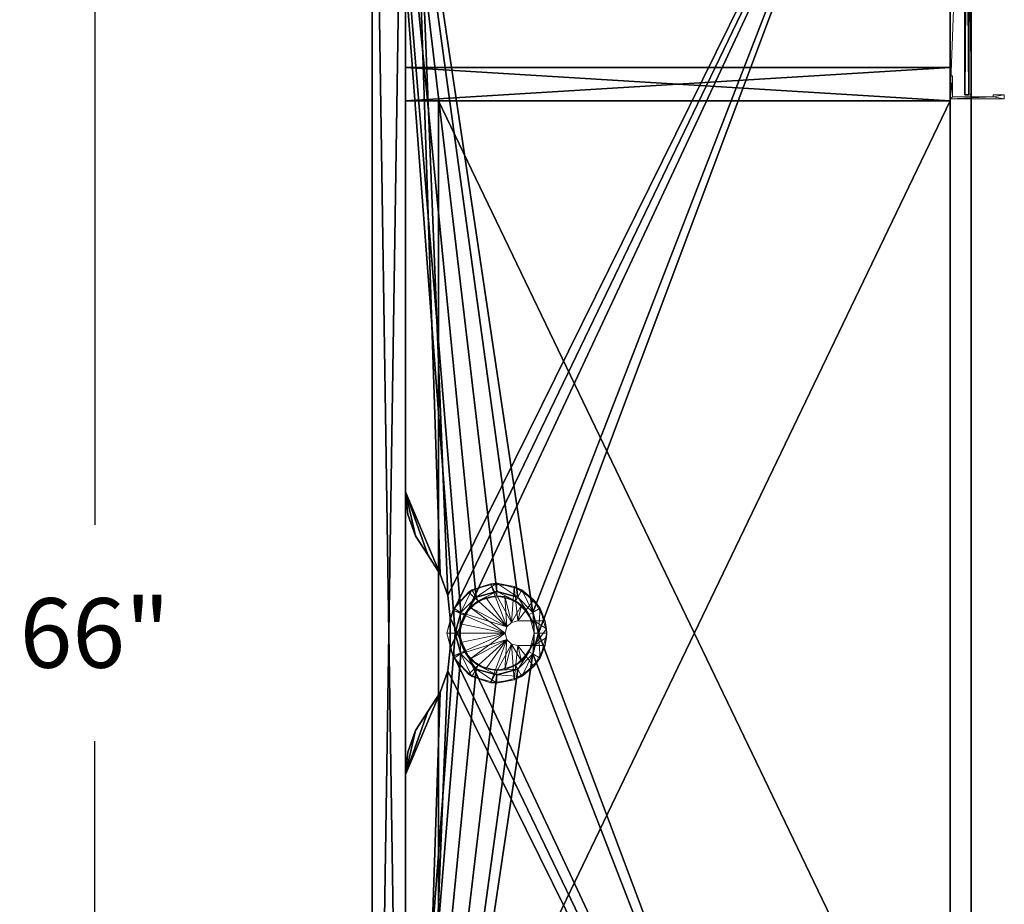
# Model space of a CAD drawing. Extents: x -35 to 140, y -3 to 151.
# Drawn here: x -35 to -5, y 61 to 88 of the extents above; entities that cross this region are included whole.
import ezdxf

# ---------------------------------------------------------------- set-up
doc = ezdxf.new("R2010")
doc.units = 0
doc.header["$LTSCALE"] = 0.3
doc.header["$MEASUREMENT"] = 0
for name, color, linetype in [('A-FURN-ATTRIBUTE-T', 7, 'Continuous'), ('AFURFR-P', 2, 'Continuous'), ('DOS-MODESTIE-V', 3, 'Continuous'), ('EDGE', 1, 'Continuous'), ('FOND-H', 1, 'Continuous'), ('PIETEMENT-V', 2, 'Continuous'), ('PLEXI', 7, 'Continuous'), ('SURFACE-H', 7, 'Continuous'), ('TABLETTE-H', 6, 'Continuous')]:
    doc.layers.add(name, color=color, linetype=linetype)
doc.layers.add('COTES PLAN', color=7, linetype='Continuous', lineweight=20, true_color=0x0099cc)
for name, color, linetype, lineweight in [('QUINCAILLERIE-ALU-BROSSE', 4, 'Continuous', 13), ('QUINCAILLERIE-CHR', 4, 'Continuous', 13), ('QUINCAILLERIE-NOIR', 4, 'Continuous', 13)]:
    doc.layers.add(name, color=color, linetype=linetype, lineweight=lineweight)
doc.styles.add('[quo] Cotes', font='simplex.shx', dxfattribs={"width": 0.6})
doc.styles.add('LOGIFLEX - Notes', font='ARIALN.TTF', dxfattribs={"height": 0.09375})
doc.dimstyles.new('LOGIFLEX', dxfattribs={"dimscale": 0, "dimtxt": 0.09375, "dimasz": 0.1, "dimexe": 0.1, "dimexo": 0.0625, "dimgap": 0.09, "dimtad": 0, "dimtih": 1, "dimtoh": 1, "dimdec": 4, "dimlfac": -1, "dimzin": 12, "dimdsep": 46, "dimlunit": 5, "dimtxsty": '[quo] Cotes', "dimblk": 'OBLIQUE', "dimcen": 0, "dimdle": 0.078125, "dimclrd": 256, "dimclre": 256, "dimclrt": 256, "dimadec": 0, "dimazin": 2, "dimtfac": 1, "dimtdec": 4, "dimtofl": 0, "dimtmove": 0, "dimatfit": 3, "dimfxl": 0, "dimfrac": 2, "dimtolj": 1, "dimtzin": 0, "dimlwd": 25, "dimlwe": 25, "dimarcsym": 0})

# ---------------------------------------------------------------- blocks, each defined once
blk = doc.blocks.new('3_LV186654MSDVS')
at = {"layer": 'AFURFR-P'}
for p in [(49, -2, 12.25), (49, -2, 11.25), (49, -17.375, 12.25), (49, -17.375, 11.25), (49.062, -17.375, 4.5), (49.062, -17.375, 17.875), (49.062, -18, 4.5), (49.062, -18, 17.875)]:
    blk.add_point(p, dxfattribs=at)
at = {"layer": 'A-FURN-ATTRIBUTE-T', "style": 'LOGIFLEX - Notes', "flags": 1}
for tag, height in [('CAPTG', 2.5), ('CAPPN', 0.001), ('CAPMG', 0.001), ('CAPMC', 0.001), ('CAPQT', 0.001), ('CAPDH', 0.001), ('CAPGC', 0.001)]:
    blk.add_attdef(tag, (0, 0), '', height=height, dxfattribs=at)
at = {"layer": 'DOS-MODESTIE-V'}
mesh = blk.add_polyface(dxfattribs=at)
corners = [(66, 0, 55), (0, 0, 55), (66, -1, 55), (0, -1, 55), (66, -1, 5.5), (0, -1, 5.5), (66, 0, 5.5), (0, 0, 5.5)]
mesh.append_faces([[corners[k] for k in face] for face in [(0, 1, 2, 2), (4, 5, 6, 6), (3, 5, 2, 2), (1, 7, 3, 3), (0, 6, 1, 1), (2, 4, 0, 0)]], dxfattribs={"vtx1": -1, "vtx2": -1})
mesh.append_faces([[corners[k] for k in face] for face in [(1, 3, 2, 2), (5, 7, 6, 6), (5, 4, 2, 2), (7, 5, 3, 3), (6, 7, 1, 1), (4, 6, 0, 0)]], dxfattribs={"vtx2": -1, "vtx3": -1})
at = {"layer": 'EDGE'}
mesh = blk.add_polyface(dxfattribs=at)
corners = [(37.25, -1, 19), (37.25, -1, 18), (36.572, -1.078, 19), (36.572, -1.078, 18), (35.354, -1.675, 18), (35.354, -1.675, 19), (35.929, -1.307, 18), (35.929, -1.307, 19), (34.779, -2.043, 19), (34.779, -2.043, 18), (33.458, -2.35, 18), (33.458, -2.35, 19), (34.136, -2.272, 18), (34.136, -2.272, 19), (32.542, -2.35, 19), (32.542, -2.35, 18), (31.864, -2.272, 19), (31.864, -2.272, 18), (30.646, -1.675, 18), (30.646, -1.675, 19), (31.221, -2.043, 18), (31.221, -2.043, 19), (30.071, -1.307, 19), (30.071, -1.307, 18), (28.75, -1, 18), (28.75, -1, 19), (29.428, -1.078, 18), (29.428, -1.078, 19), (0, -1, 19), (0, -1, 18), (0, -18, 19), (0, -18, 18), (66, -18, 19), (66, -18, 18), (66, -1, 19), (66, -1, 18)]
mesh.append_faces([[corners[k] for k in face] for face in [(4, 5, 6, 6), (5, 4, 8, 8), (18, 19, 20, 20), (19, 18, 22, 22)]], dxfattribs={"vtx0": -1, "vtx1": -1, "vtx2": -1})
mesh.append_faces([[corners[k] for k in face] for face in [(0, 1, 2, 2), (3, 6, 2, 2), (10, 11, 12, 12), (9, 12, 8, 8), (14, 11, 15, 15), (14, 15, 16, 16), (17, 20, 16, 16), (24, 25, 26, 26), (23, 26, 22, 22), (28, 25, 29, 29), (30, 28, 31, 31), (32, 30, 33, 33), (34, 32, 35, 35), (0, 34, 1, 1)]], dxfattribs={"vtx1": -1, "vtx2": -1})
mesh.append_faces([[corners[k] for k in face] for face in [(1, 3, 2, 2), (5, 7, 6, 6), (6, 7, 2, 2), (4, 9, 8, 8), (11, 13, 12, 12), (12, 13, 8, 8), (11, 10, 15, 15), (15, 17, 16, 16), (19, 21, 20, 20), (20, 21, 16, 16), (18, 23, 22, 22), (25, 27, 26, 26), (26, 27, 22, 22), (25, 24, 29, 29), (28, 29, 31, 31), (30, 31, 33, 33), (32, 33, 35, 35), (34, 35, 1, 1)]], dxfattribs={"vtx2": -1, "vtx3": -1})
at = {"layer": 'FOND-H'}
mesh = blk.add_polyface(dxfattribs=at)
corners = [(31.917, -4.375, 4.5), (31.917, -4.375, 5.5), (32.375, -4.833, 4.5), (31.75, -3.75, 5.5), (33, -5, 4.5), (33, -5, 5.5), (33.625, -4.833, 4.5), (32.375, -4.833, 5.5), (34.083, -4.375, 4.5), (34.083, -4.375, 5.5), (34.25, -3.75, 4.5), (33.625, -4.833, 5.5), (34.083, -3.125, 4.5), (34.083, -3.125, 5.5), (33.625, -2.667, 4.5), (34.25, -3.75, 5.5), (33, -2.5, 4.5), (33, -2.5, 5.5), (32.375, -2.667, 4.5), (33.625, -2.667, 5.5), (31.917, -3.125, 4.5), (31.917, -3.125, 5.5), (31.75, -3.75, 4.5), (32.375, -2.667, 5.5), (0, 0, 4.5), (0, -17.375, 4.5), (66, -17.375, 4.5), (66, 0, 4.5), (0, 0, 5.5), (66, 0, 5.5), (66, -17.375, 5.5), (0, -17.375, 5.5)]
mesh.append_faces([[corners[k] for k in face] for face in [(20, 24, 18, 18), (4, 25, 2, 2), (25, 4, 26, 26), (8, 27, 6, 6), (27, 16, 24, 24), (6, 26, 4, 4), (1, 28, 7, 7), (19, 29, 17, 17), (29, 11, 30, 30), (7, 31, 5, 5), (31, 7, 28, 28), (17, 28, 23, 23), (5, 30, 11, 11)]], dxfattribs={"vtx0": -1, "vtx1": -1, "vtx2": -1})
mesh.append_faces([[corners[k] for k in face] for face in [(24, 0, 2, 2)]], dxfattribs={"vtx0": -1, "vtx2": -1, "vtx3": -1})
mesh.append_faces([[corners[k] for k in face] for face in [(0, 1, 2, 2), (1, 0, 3, 3), (4, 5, 6, 6), (5, 4, 7, 7), (2, 7, 4, 4), (8, 9, 10, 10), (9, 8, 11, 11), (6, 11, 8, 8), (12, 13, 14, 14), (13, 12, 15, 15), (10, 15, 12, 12), (16, 17, 18, 18), (17, 16, 19, 19), (14, 19, 16, 16), (20, 21, 22, 22), (21, 20, 23, 23), (18, 23, 20, 20), (22, 3, 0, 0), (24, 28, 27, 27), (25, 31, 24, 24), (26, 30, 25, 25), (27, 29, 26, 26)]], dxfattribs={"vtx1": -1, "vtx2": -1})
mesh.append_faces([[corners[k] for k in face] for face in [(20, 22, 24, 24), (22, 0, 24, 24), (8, 10, 27, 27), (10, 12, 27, 27), (12, 14, 27, 27), (14, 16, 27, 27), (16, 18, 24, 24), (27, 26, 6, 6), (25, 24, 2, 2), (1, 3, 28, 28), (3, 21, 28, 28), (21, 23, 28, 28), (19, 13, 29, 29), (13, 15, 29, 29), (15, 9, 29, 29), (9, 11, 29, 29), (29, 28, 17, 17), (31, 30, 5, 5)]], dxfattribs={"vtx1": -1, "vtx2": -1, "vtx3": -1})
mesh.append_faces([[corners[k] for k in face] for face in [(1, 7, 2, 2), (5, 11, 6, 6), (9, 15, 10, 10), (13, 19, 14, 14), (17, 23, 18, 18), (21, 3, 22, 22), (28, 29, 27, 27), (31, 28, 24, 24), (30, 31, 25, 25), (29, 30, 26, 26)]], dxfattribs={"vtx2": -1, "vtx3": -1})
at = {"layer": 'PIETEMENT-V'}
mesh = blk.add_polyface(dxfattribs=at)
corners = [(50, -17.375, 18), (50, -1, 18), (49, -17.375, 18), (49, -1, 18), (49, -17.375, 5.5), (49, -1, 5.5), (50, -17.375, 5.5), (50, -1, 5.5)]
mesh.append_faces([[corners[k] for k in face] for face in [(0, 1, 2, 2), (4, 5, 6, 6), (3, 5, 2, 2), (1, 7, 3, 3), (0, 6, 1, 1), (2, 4, 0, 0)]], dxfattribs={"vtx1": -1, "vtx2": -1})
mesh.append_faces([[corners[k] for k in face] for face in [(1, 3, 2, 2), (5, 7, 6, 6), (5, 4, 2, 2), (7, 5, 3, 3), (6, 7, 1, 1), (4, 6, 0, 0)]], dxfattribs={"vtx2": -1, "vtx3": -1})
at = {"layer": 'PLEXI'}
mesh = blk.add_polyface(dxfattribs=at)
corners = [(49.187, -17.938, 17.75), (65.812, -17.938, 17.75), (49.187, -17.812, 17.75), (65.812, -17.812, 17.75), (49.187, -17.812, 4.625), (65.812, -17.812, 4.625), (49.187, -17.938, 4.625), (65.812, -17.938, 4.625)]
mesh.append_faces([[corners[k] for k in face] for face in [(0, 1, 2, 2), (4, 5, 6, 6), (3, 5, 2, 2), (1, 7, 3, 3), (0, 6, 1, 1), (2, 4, 0, 0)]], dxfattribs={"vtx1": -1, "vtx2": -1})
mesh.append_faces([[corners[k] for k in face] for face in [(1, 3, 2, 2), (5, 7, 6, 6), (5, 4, 2, 2), (7, 5, 3, 3), (6, 7, 1, 1), (4, 6, 0, 0)]], dxfattribs={"vtx2": -1, "vtx3": -1})
at = {"layer": 'QUINCAILLERIE-ALU-BROSSE'}
mesh = blk.add_polyface(dxfattribs=at)
corners = [(65.812, -18, 4.625), (65.812, -18, 17.75), (65.812, -17.812, 4.625), (65.812, -17.812, 17.75), (49.187, -18, 17.75), (49.187, -17.812, 17.75), (49.187, -18, 4.625), (49.187, -17.812, 4.625), (65.938, -18, 17.875), (49.062, -18, 17.875), (49.062, -17.375, 17.875), (49.062, -18, 4.5), (49.062, -17.375, 4.5), (65.938, -18, 4.5), (65.938, -17.375, 17.875), (65.938, -17.375, 4.5)]
mesh.append_faces([[corners[k] for k in face] for face in [(0, 8, 1, 1), (6, 11, 0, 0), (11, 4, 9, 9), (1, 9, 4, 4)]], dxfattribs={"vtx0": -1, "vtx1": -1, "vtx2": -1})
mesh.append_faces([[corners[k] for k in face] for face in [(0, 1, 2, 2), (1, 4, 3, 3), (4, 6, 5, 5), (6, 0, 7, 7), (2, 3, 7, 7), (9, 10, 11, 11), (9, 8, 10, 10), (12, 10, 15, 15), (15, 14, 13, 13), (11, 12, 13, 13)]], dxfattribs={"vtx1": -1, "vtx2": -1})
mesh.append_faces([[corners[k] for k in face] for face in [(6, 4, 11, 11), (11, 13, 0, 0), (13, 8, 0, 0), (8, 9, 1, 1)]], dxfattribs={"vtx1": -1, "vtx2": -1, "vtx3": -1})
mesh.append_faces([[corners[k] for k in face] for face in [(1, 3, 2, 2), (4, 5, 3, 3), (6, 7, 5, 5), (0, 2, 7, 7), (3, 5, 7, 7), (10, 12, 11, 11), (8, 14, 10, 10), (10, 14, 15, 15), (14, 8, 13, 13), (12, 15, 13, 13)]], dxfattribs={"vtx2": -1, "vtx3": -1})
at = {"layer": 'QUINCAILLERIE-CHR'}
mesh = blk.add_polyface(dxfattribs=at)
corners = [(49.356, -17.375, 13.766), (49.356, -17.438, 13.766), (49.391, -17.375, 13.731), (49.344, -17.438, 13.812), (49.437, -17.375, 13.719), (49.437, -17.438, 13.719), (49.484, -17.375, 13.731), (49.391, -17.438, 13.731), (49.519, -17.375, 13.766), (49.519, -17.438, 13.766), (49.531, -17.375, 13.812), (49.484, -17.438, 13.731), (49.519, -17.375, 13.859), (49.519, -17.438, 13.859), (49.484, -17.375, 13.894), (49.531, -17.438, 13.812), (49.437, -17.375, 13.906), (49.437, -17.438, 13.906), (49.391, -17.375, 13.894), (49.484, -17.438, 13.894), (49.356, -17.375, 13.859), (49.356, -17.438, 13.859), (49.344, -17.375, 13.812), (49.391, -17.438, 13.894), (49.125, -17.438, 14.25), (49.125, -17.438, 10.25), (49.356, -17.375, 10.641), (49.356, -17.438, 10.641), (49.391, -17.375, 10.606), (49.344, -17.438, 10.688), (49.437, -17.375, 10.594), (49.437, -17.438, 10.594), (49.484, -17.375, 10.606), (49.391, -17.438, 10.606), (49.519, -17.375, 10.641), (49.519, -17.438, 10.641), (49.531, -17.375, 10.688), (49.484, -17.438, 10.606), (49.519, -17.375, 10.734), (49.519, -17.438, 10.734), (49.484, -17.375, 10.769), (49.531, -17.438, 10.688), (49.437, -17.375, 10.781), (49.437, -17.438, 10.781), (49.391, -17.375, 10.769), (49.484, -17.438, 10.769), (49.356, -17.375, 10.734), (49.356, -17.438, 10.734), (49.344, -17.375, 10.688), (49.391, -17.438, 10.769), (49.75, -17.438, 14.25), (49.75, -17.438, 10.25), (49.75, -17.375, 14.25), (49.75, -17.375, 10.25), (49.062, -17.375, 14.25), (49.062, -17.375, 10.25), (49.062, -19, 14.25), (49.062, -19, 10.25), (49.187, -19, 14.25), (49.187, -19, 10.25), (49.187, -18.667, 14.25), (49.187, -18.667, 10.25), (49.125, -18.667, 14.25), (49.125, -18.667, 10.25)]
mesh.append_faces([[corners[k] for k in face] for face in [(1, 47, 7, 7), (19, 50, 17, 17), (11, 45, 9, 9), (45, 11, 43, 43), (7, 49, 5, 5), (49, 7, 47, 47), (27, 25, 33, 33), (5, 43, 11, 11), (41, 51, 39, 39), (51, 31, 25, 25), (17, 24, 23, 23), (20, 54, 18, 18), (2, 44, 0, 0), (44, 2, 42, 42), (6, 40, 4, 4), (40, 6, 38, 38), (10, 52, 8, 8), (52, 16, 54, 54), (46, 0, 44, 44), (32, 53, 30, 30), (4, 42, 2, 2), (30, 55, 28, 28), (24, 54, 62, 62), (63, 55, 25, 25)]], dxfattribs={"vtx0": -1, "vtx1": -1, "vtx2": -1})
mesh.append_faces([[corners[k] for k in face] for face in [(1, 25, 47, 47), (39, 50, 9, 9), (46, 54, 0, 0), (53, 38, 8, 8)]], dxfattribs={"vtx0": -1, "vtx1": -1, "vtx2": -1, "vtx3": -1})
mesh.append_faces([[corners[k] for k in face] for face in [(1, 24, 25, 25), (46, 55, 54, 54), (62, 56, 58, 58)]], dxfattribs={"vtx0": -1, "vtx2": -1, "vtx3": -1})
mesh.append_faces([[corners[k] for k in face] for face in [(0, 1, 2, 2), (1, 0, 3, 3), (4, 5, 6, 6), (5, 4, 7, 7), (2, 7, 4, 4), (8, 9, 10, 10), (9, 8, 11, 11), (6, 11, 8, 8), (12, 13, 14, 14), (13, 12, 15, 15), (10, 15, 12, 12), (16, 17, 18, 18), (17, 16, 19, 19), (14, 19, 16, 16), (20, 21, 22, 22), (21, 20, 23, 23), (18, 23, 20, 20), (22, 3, 0, 0), (26, 27, 28, 28), (27, 26, 29, 29), (30, 31, 32, 32), (31, 30, 33, 33), (28, 33, 30, 30), (34, 35, 36, 36), (35, 34, 37, 37), (32, 37, 34, 34), (38, 39, 40, 40), (39, 38, 41, 41), (36, 41, 38, 38), (42, 43, 44, 44), (43, 42, 45, 45), (40, 45, 42, 42), (46, 47, 48, 48), (47, 46, 49, 49), (44, 49, 46, 46), (48, 29, 26, 26), (50, 51, 52, 52), (54, 55, 56, 56), (56, 57, 58, 58), (58, 59, 60, 60), (60, 61, 62, 62), (62, 63, 24, 24), (50, 52, 24, 24), (60, 62, 58, 58), (61, 59, 63, 63)]], dxfattribs={"vtx1": -1, "vtx2": -1})
mesh.append_faces([[corners[k] for k in face] for face in [(1, 3, 24, 24), (3, 21, 24, 24), (21, 23, 24, 24), (19, 13, 50, 50), (13, 15, 50, 50), (15, 9, 50, 50), (27, 29, 25, 25), (49, 43, 5, 5), (45, 39, 9, 9), (41, 35, 51, 51), (35, 37, 51, 51), (37, 31, 51, 51), (31, 33, 25, 25), (50, 24, 17, 17), (51, 50, 39, 39), (29, 47, 25, 25), (20, 22, 54, 54), (10, 12, 52, 52), (12, 14, 52, 52), (14, 16, 52, 52), (16, 18, 54, 54), (46, 48, 55, 55), (48, 26, 55, 55), (26, 28, 55, 55), (32, 34, 53, 53), (34, 36, 53, 53), (36, 38, 53, 53), (40, 42, 4, 4), (52, 53, 8, 8), (53, 55, 30, 30), (6, 8, 38, 38), (22, 0, 54, 54), (52, 54, 24, 24), (54, 56, 62, 62), (59, 57, 63, 63), (57, 55, 63, 63), (55, 53, 25, 25)]], dxfattribs={"vtx1": -1, "vtx2": -1, "vtx3": -1})
mesh.append_faces([[corners[k] for k in face] for face in [(1, 7, 2, 2), (5, 11, 6, 6), (9, 15, 10, 10), (13, 19, 14, 14), (17, 23, 18, 18), (21, 3, 22, 22), (27, 33, 28, 28), (31, 37, 32, 32), (35, 41, 36, 36), (39, 45, 40, 40), (43, 49, 44, 44), (47, 29, 48, 48), (51, 53, 52, 52), (55, 57, 56, 56), (57, 59, 58, 58), (59, 61, 60, 60), (61, 63, 62, 62), (63, 25, 24, 24), (53, 51, 25, 25)]], dxfattribs={"vtx2": -1, "vtx3": -1})
at = {"layer": 'QUINCAILLERIE-NOIR'}
mesh = blk.add_polyface(dxfattribs=at)
corners = [(34.1, -3.987, 5.5), (33.974, -4.312, 4.875), (33.845, -4.493, 5.5), (34.125, -3.75, 4.875), (33, -4.875, 5.5), (33.375, -4.875, 5.5), (33.127, -4.868, 5.5), (33.375, -4.811, 5.5), (33.253, -4.846, 5.5), (33.563, -4.724, 4.875), (33, -4.875, 4.875), (32.873, -4.868, 5.5), (32.747, -4.846, 5.5), (32.155, -4.493, 5.5), (32.026, -4.312, 4.875), (31.9, -3.987, 5.5), (32.438, -4.724, 4.875), (32.625, -4.811, 5.5), (31.924, -3.42, 5.5), (32.026, -3.188, 4.875), (32.222, -2.938, 5.5), (31.875, -3.75, 4.875), (32.717, -2.661, 5.5), (33, -2.625, 4.875), (33.283, -2.661, 5.5), (32.438, -2.776, 4.875), (33.778, -2.938, 5.5), (33.974, -3.188, 4.875), (34.076, -3.42, 5.5), (33.563, -2.776, 4.875), (32.625, -4.875, 5.5), (34.083, -3.125, 5.5), (34.083, -3.125, 4.875), (33.625, -2.667, 5.5), (34.25, -3.75, 4.875), (33, -2.5, 5.5), (33, -2.5, 4.875), (32.375, -2.667, 5.5), (33.625, -2.667, 4.875), (31.917, -3.125, 5.5), (31.917, -3.125, 4.875), (31.75, -3.75, 5.5), (32.375, -2.667, 4.875), (31.917, -4.375, 5.5), (31.917, -4.375, 4.875), (32.375, -4.833, 5.5), (31.75, -3.75, 4.875), (33, -5, 5.5), (33, -5, 4.875), (33.625, -4.833, 5.5), (32.375, -4.833, 4.875), (34.083, -4.375, 5.5), (34.083, -4.375, 4.875), (34.25, -3.75, 5.5), (33.625, -4.833, 4.875), (32.625, -4.375, 5.5), (32.675, -4.188, 5.5), (32.813, -4.05, 5.5), (33, -4, 5.5), (33.188, -4.05, 5.5), (33.325, -4.188, 5.5), (33.375, -4.375, 5.5), (33.375, -5.202, 5.562), (33.375, -5.202, 5.625), (33.375, -4.875, 5.562), (33.375, -4.375, 5.625), (32.625, -5.202, 5.562), (32.874, -5.245, 5.562), (32.625, -4.875, 5.562), (33.126, -5.245, 5.562), (32.625, -5.202, 5.625), (32.625, -4.375, 5.625), (33.325, -4.188, 5.625), (33, -4, 5.625), (33.188, -4.05, 5.625), (32.675, -4.188, 5.625), (32.813, -4.05, 5.625), (32.25, -5.049, 5.5), (31.995, -4.864, 5.625), (31.701, -4.5, 5.5), (33, -5.25, 5.5), (33.75, -5.049, 5.5), (34.299, -4.5, 5.5), (34.005, -4.864, 5.625), (34.406, -4.272, 5.625), (31.5, -3.75, 5.5), (31.512, -3.561, 5.625), (31.701, -3, 5.5), (31.594, -4.272, 5.625), (33, -2.25, 5.5), (33.695, -2.421, 5.625), (33.75, -2.451, 5.5), (32.25, -2.451, 5.5), (32.305, -2.421, 5.625), (31.769, -2.893, 5.625), (33, -2.25, 5.625), (34.299, -3, 5.5), (34.488, -3.561, 5.625), (34.5, -3.75, 5.5), (34.231, -2.893, 5.625)]
mesh.append_faces([[corners[k] for k in face] for face in [(1, 52, 9, 9), (29, 32, 27, 27), (32, 29, 38, 38), (25, 42, 23, 23), (42, 25, 40, 40), (21, 46, 19, 19), (46, 21, 44, 44), (10, 50, 16, 16), (9, 54, 10, 10), (54, 9, 52, 52), (19, 40, 25, 25), (23, 38, 29, 29), (16, 44, 14, 14), (55, 13, 56, 56), (18, 57, 15, 15), (57, 20, 58, 58), (28, 59, 26, 26), (59, 0, 60, 60), (2, 60, 0, 0), (15, 56, 13, 13), (26, 58, 24, 24), (70, 68, 71, 71), (65, 84, 72, 72), (99, 74, 97, 97), (74, 90, 73, 73), (94, 76, 93, 93), (76, 86, 75, 75), (78, 71, 88, 88), (88, 75, 86, 86), (97, 72, 84, 84), (93, 73, 95, 95), (51, 82, 49, 49), (33, 96, 31, 31), (96, 33, 91, 91), (37, 92, 35, 35), (92, 37, 87, 87), (41, 85, 39, 39), (85, 41, 79, 79), (47, 77, 45, 45), (49, 81, 47, 47), (81, 49, 82, 82), (39, 87, 37, 37), (35, 91, 33, 33), (45, 79, 43, 43)]], dxfattribs={"vtx0": -1, "vtx1": -1, "vtx2": -1})
mesh.append_faces([[corners[k] for k in face] for face in [(7, 64, 65, 65), (17, 71, 68, 68)]], dxfattribs={"vtx0": -1, "vtx1": -1, "vtx2": -1, "vtx3": -1})
mesh.append_faces([[corners[k] for k in face] for face in [(61, 72, 60, 60), (73, 59, 74, 74), (59, 73, 58, 58), (75, 57, 76, 76), (57, 75, 56, 56), (71, 56, 75, 75), (76, 58, 73, 73), (74, 60, 72, 72)]], dxfattribs={"vtx0": -1, "vtx2": -1})
mesh.append_faces([[corners[k] for k in face] for face in [(1, 34, 52, 52), (34, 3, 27, 27), (4, 68, 64, 64), (51, 98, 82, 82), (98, 53, 31, 31)]], dxfattribs={"vtx0": -1, "vtx2": -1, "vtx3": -1})
mesh.append_faces([[corners[k] for k in face] for face in [(4, 5, 6, 6), (7, 8, 5, 5), (4, 11, 30, 30), (31, 32, 33, 33), (32, 31, 34, 34), (35, 36, 37, 37), (36, 35, 38, 38), (33, 38, 35, 35), (39, 40, 41, 41), (40, 39, 42, 42), (37, 42, 39, 39), (43, 44, 45, 45), (44, 43, 46, 46), (41, 46, 43, 43), (47, 48, 49, 49), (48, 47, 50, 50), (45, 50, 47, 47), (51, 52, 53, 53), (52, 51, 54, 54), (49, 54, 51, 51), (53, 34, 31, 31), (17, 13, 55, 55), (7, 61, 2, 2), (62, 63, 64, 64), (61, 7, 65, 65), (5, 64, 7, 7), (66, 67, 68, 68), (62, 64, 69, 69), (30, 68, 4, 4), (5, 4, 64, 64), (66, 68, 70, 70), (30, 17, 68, 68), (55, 71, 17, 17), (65, 72, 61, 61), (55, 56, 71, 71), (57, 58, 76, 76), (59, 60, 74, 74), (63, 83, 65, 65)]], dxfattribs={"vtx1": -1, "vtx2": -1})
mesh.append_faces([[corners[k] for k in face] for face in [(8, 6, 5, 5), (11, 12, 30, 30), (1, 3, 34, 34), (21, 14, 44, 44), (54, 48, 10, 10), (48, 50, 10, 10), (50, 44, 16, 16), (46, 40, 19, 19), (42, 36, 23, 23), (36, 38, 23, 23), (32, 34, 27, 27), (18, 20, 57, 57), (20, 22, 58, 58), (22, 24, 58, 58), (28, 0, 59, 59), (61, 60, 2, 2), (59, 58, 26, 26), (57, 56, 15, 15), (63, 65, 64, 64), (67, 69, 68, 68), (64, 68, 69, 69), (83, 84, 65, 65), (99, 90, 74, 74), (90, 95, 73, 73), (94, 86, 76, 76), (71, 75, 88, 88), (76, 73, 93, 93), (74, 72, 97, 97), (51, 53, 98, 98), (41, 43, 79, 79), (81, 80, 47, 47), (80, 77, 47, 47), (77, 79, 45, 45), (85, 87, 39, 39), (92, 89, 35, 35), (89, 91, 35, 35), (96, 98, 31, 31)]], dxfattribs={"vtx1": -1, "vtx2": -1, "vtx3": -1})
mesh.append_faces([[corners[k] for k in face] for face in [(0, 1, 2, 2), (1, 0, 3, 3), (8, 7, 9, 9), (8, 9, 10, 10), (8, 10, 6, 6), (11, 10, 12, 12), (11, 4, 10, 10), (4, 6, 10, 10), (1, 9, 2, 2), (13, 14, 15, 15), (14, 13, 16, 16), (13, 17, 16, 16), (10, 16, 12, 12), (18, 19, 20, 20), (19, 18, 21, 21), (14, 21, 15, 15), (15, 21, 18, 18), (22, 23, 24, 24), (23, 22, 25, 25), (19, 25, 20, 20), (20, 25, 22, 22), (26, 27, 28, 28), (27, 26, 29, 29), (23, 29, 24, 24), (24, 29, 26, 26), (27, 3, 28, 28), (9, 7, 2, 2), (28, 3, 0, 0), (16, 17, 12, 12), (77, 78, 79, 79), (80, 66, 77, 77), (81, 62, 80, 80), (82, 83, 81, 81), (83, 82, 84, 84), (83, 63, 81, 81), (62, 69, 80, 80), (69, 67, 80, 80), (67, 66, 80, 80), (66, 70, 77, 77), (70, 78, 77, 77), (85, 86, 87, 87), (86, 85, 88, 88), (78, 88, 79, 79), (79, 88, 85, 85), (89, 90, 91, 91), (92, 93, 89, 89), (93, 92, 94, 94), (86, 94, 87, 87), (87, 94, 92, 92), (93, 95, 89, 89), (95, 90, 89, 89), (96, 97, 98, 98), (97, 96, 99, 99), (90, 99, 91, 91), (91, 99, 96, 96), (97, 84, 98, 98), (98, 84, 82, 82), (62, 81, 63, 63)]], dxfattribs={"vtx2": -1})
mesh.append_faces([[corners[k] for k in face] for face in [(12, 17, 30, 30), (32, 38, 33, 33), (36, 42, 37, 37), (40, 46, 41, 41), (44, 50, 45, 45), (48, 54, 49, 49), (52, 34, 53, 53), (78, 70, 71, 71)]], dxfattribs={"vtx2": -1, "vtx3": -1})
at = {"layer": 'SURFACE-H'}
mesh = blk.add_polyface(dxfattribs=at)
corners = [(30.646, -1.675, 19), (28.75, -1, 19), (31.221, -2.043, 19), (30.071, -1.307, 19), (29.428, -1.078, 19), (31.864, -2.272, 19), (0, -18, 19), (32.542, -2.35, 19), (0, -1, 19), (37.25, -1, 19), (34.779, -2.043, 19), (66, -1, 19), (36.572, -1.078, 19), (35.929, -1.307, 19), (35.354, -1.675, 19), (34.136, -2.272, 19), (66, -18, 19), (33.458, -2.35, 19)]
mesh.append_faces([[corners[k] for k in face] for face in [(0, 1, 2, 2), (5, 6, 7, 7), (6, 5, 8, 8), (2, 8, 5, 5), (9, 10, 11, 11), (11, 15, 16, 16), (7, 16, 17, 17)]], dxfattribs={"vtx0": -1, "vtx1": -1, "vtx2": -1})
mesh.append_faces([[corners[k] for k in face] for face in [(12, 13, 9, 9)]], dxfattribs={"vtx1": -1, "vtx2": -1})
mesh.append_faces([[corners[k] for k in face] for face in [(0, 3, 1, 1), (1, 8, 2, 2), (13, 14, 9, 9), (14, 10, 9, 9), (10, 15, 11, 11), (15, 17, 16, 16), (6, 16, 7, 7)]], dxfattribs={"vtx1": -1, "vtx2": -1, "vtx3": -1})
mesh.append_faces([[corners[k] for k in face] for face in [(3, 4, 1, 1)]], dxfattribs={"vtx2": -1, "vtx3": -1})
mesh = blk.add_polyface(dxfattribs=at)
corners = [(29.428, -1.078, 18), (30.071, -1.307, 18), (28.75, -1, 18), (30.646, -1.675, 18), (0, -18, 18), (33.458, -2.35, 18), (66, -18, 18), (0, -1, 18), (31.864, -2.272, 18), (31.221, -2.043, 18), (32.542, -2.35, 18), (66, -1, 18), (34.779, -2.043, 18), (37.25, -1, 18), (34.136, -2.272, 18), (35.354, -1.675, 18), (35.929, -1.307, 18), (36.572, -1.078, 18)]
mesh.append_faces([[corners[k] for k in face] for face in [(4, 5, 6, 6), (7, 8, 4, 4), (8, 7, 9, 9), (2, 9, 7, 7), (11, 12, 13, 13), (12, 11, 14, 14), (6, 14, 11, 11)]], dxfattribs={"vtx0": -1, "vtx1": -1, "vtx2": -1})
mesh.append_faces([[corners[k] for k in face] for face in [(0, 1, 2, 2)]], dxfattribs={"vtx1": -1, "vtx2": -1})
mesh.append_faces([[corners[k] for k in face] for face in [(1, 3, 2, 2), (3, 9, 2, 2), (8, 10, 4, 4), (10, 5, 4, 4), (5, 14, 6, 6), (12, 15, 13, 13), (15, 16, 13, 13)]], dxfattribs={"vtx1": -1, "vtx2": -1, "vtx3": -1})
mesh.append_faces([[corners[k] for k in face] for face in [(16, 17, 13, 13)]], dxfattribs={"vtx2": -1, "vtx3": -1})
at = {"layer": 'TABLETTE-H'}
mesh = blk.add_polyface(dxfattribs=at)
corners = [(49, -2, 12.25), (49, -2, 11.25), (17, -2, 12.25), (17, -2, 11.25), (49, -17.375, 11.25), (17, -17.375, 11.25), (17, -17.375, 12.25), (49, -17.375, 12.25)]
mesh.append_faces([[corners[k] for k in face] for face in [(0, 1, 2, 2), (4, 5, 1, 1), (3, 5, 2, 2), (0, 2, 7, 7), (4, 7, 5, 5), (0, 7, 1, 1)]], dxfattribs={"vtx1": -1, "vtx2": -1})
mesh.append_faces([[corners[k] for k in face] for face in [(1, 3, 2, 2), (5, 3, 1, 1), (5, 6, 2, 2), (2, 6, 7, 7), (7, 6, 5, 5), (7, 4, 1, 1)]], dxfattribs={"vtx2": -1, "vtx3": -1})
blk = doc.blocks.new('_Oblique')
at = {"color": 0, "linetype": 'ByBlock', "lineweight": -2}
blk.add_line((-0.5, -0.5), (0.5, 0.5), dxfattribs=at)
blk = doc.blocks.new('*D5')
at = {"layer": 'COTES PLAN', "color": 250, "linetype": 'ByBlock', "lineweight": 25, "transparency": 16777216}
for p, q in [((-32.554, 104.358), (-32.554, 72.86)), ((-25.612, 102.615), (-34.785, 102.615)), ((-32.554, 34.859), (-32.554, 66.356)), ((-25.612, 36.601), (-34.785, 36.601))]:
    blk.add_line(p, q, dxfattribs=at)
at = {"layer": 'Defpoints', "color": 0, "transparency": 16777216}
for p in [(-24.218, 102.615), (-32.554, 36.601), (-24.218, 36.601)]:
    blk.add_point(p, dxfattribs=at)
at = {"layer": 'COTES PLAN', "color": 250, "lineweight": 25, "transparency": 16777216, "xscale": 2.230297770491834, "yscale": 2.230297770491834, "zscale": 2.230297770491834}
for p, rotation in [((-32.554, 102.615), 90), ((-32.554, 36.601), 270)]:
    blk.add_blockref('_Oblique', p, dxfattribs=dict(at, rotation=rotation))
at = {"layer": 'COTES PLAN', "color": 250, "transparency": 16777216, "insert": (-32.554, 69.608), "char_height": 2.0909, "attachment_point": 5, "style": '[quo] Cotes'}
blk.add_mtext('\\A1;66"', dxfattribs=at)

msp = doc.modelspace()

# ---------------------------------------------------------------- block references
at = {"rotation": 90}
msp.add_blockref('3_LV186654MSDVS', (-24.22187, 36.60094), dxfattribs=at)

# ---------------------------------------------------------------- dimensions: what is measured, and where the dimension line sits
at = {"layer": 'COTES PLAN', "color": 250}
dim = msp.add_linear_dim(base=(-32.55444, 36.60106), p1=(-24.21792, 102.61546), p2=(-24.21792, 36.60106), angle=90, dimstyle='LOGIFLEX', override={"dimscale": 22.302978, "dimpost": '"', "dimclrd": 250, "dimclre": 250, "dimclrt": 250, "dimarcsym": 1}, dxfattribs=at)
dim.commit()
dim.dimension.update_dxf_attribs({"geometry": '*D5', "text_midpoint": (-32.55444, 69.60826)})

doc.saveas('drawing.dxf')
